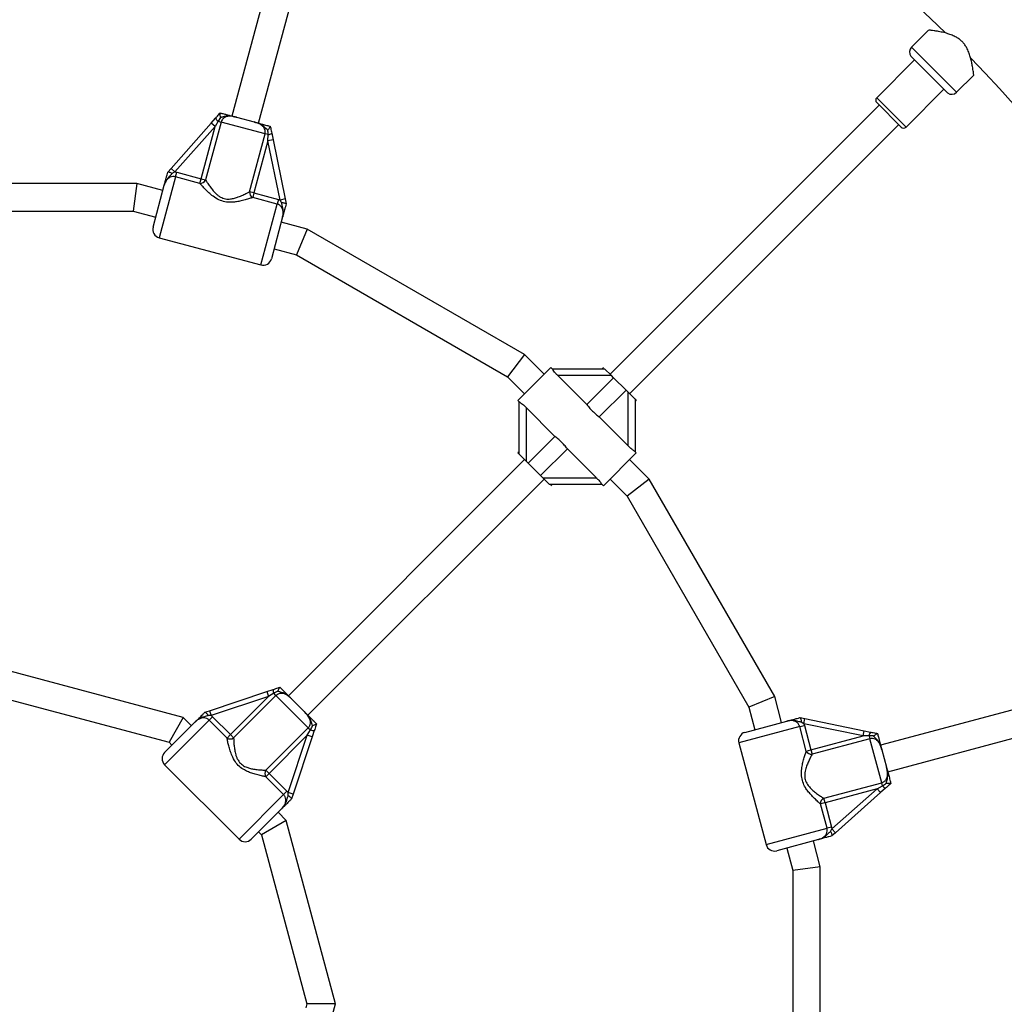
# Model space of a CAD drawing. Units: millimetres. Extents: x 0 to 14061, y 0 to 16904.
# Drawn here: x 6413 to 6984, y 6134 to 6704 of the extents above; entities that cross this region are included whole.
import ezdxf

# ---------------------------------------------------------------- set-up
doc = ezdxf.new("R2010")
doc.units = ezdxf.units.MM

msp = doc.modelspace()

# ---------------------------------------------------------------- linework, layer by layer
at = {"color": 7, "linetype": 'Continuous', "lineweight": 25, "ltscale": 100}
for p, q in [((6586.78, 6837.3), (6536.18, 6648.46)), ((6551.63, 6644.32), (6602.23, 6833.16)), ((6939.82, 6698.3), (6929.88, 6688.36)), ((6931.67, 6680.96), (6909.75, 6659.04)), ((6950.76, 6661.87), (6929.55, 6683.08)), ((6956.04, 6662.2), (6965.97, 6672.12)), ((6926.72, 6642.07), (6948.64, 6663.99)), ((6911.16, 6654.8), (6755.25, 6498.88)), ((6923.89, 6642.07), (6909.75, 6656.21)), ((6524.15, 6644.34), (6526.7, 6647.21)), ((6529.55, 6647.62), (6528.11, 6645.45)), ((6529.4, 6650.26), (6529.41, 6650.27)), ((6538.82, 6647.76), (6548.99, 6645.03)), ((6500.9, 6618.12), (6524.15, 6644.34)), ((6526.39, 6642.35), (6503.15, 6616.13)), ((6518.3, 6612.14), (6526.39, 6642.35)), ((6529.84, 6644.98), (6520.85, 6611.46)), ((6526.39, 6642.35), (6524.15, 6644.34)), ((6528.11, 6645.45), (6526.39, 6642.35)), ((6528.11, 6645.45), (6529.84, 6644.98)), ((6555.38, 6638.14), (6529.84, 6644.98)), ((6558.39, 6642.51), (6558.4, 6642.49)), ((6766.56, 6487.57), (6922.48, 6643.48)), ((6546.4, 6604.61), (6555.38, 6638.14)), ((6557.1, 6637.68), (6555.38, 6638.14)), ((6557.04, 6634.13), (6557.1, 6637.68)), ((6559.21, 6638.5), (6559.98, 6634.73)), ((6557.04, 6634.13), (6548.95, 6603.93)), ((6559.98, 6634.73), (6557.04, 6634.13)), ((6564.07, 6599.8), (6557.04, 6634.13)), ((6559.98, 6634.73), (6567.01, 6600.41)), ((6499.02, 6616), (6500.9, 6618.12)), ((6503.15, 6616.13), (6500.9, 6618.12)), ((6499, 6615.98), (6499.02, 6616)), ((6503.15, 6616.13), (6501.64, 6615.33)), ((6503.15, 6616.13), (6504.17, 6615.93)), ((6503.45, 6613.26), (6504.17, 6615.93)), ((6517.58, 6609.47), (6503.45, 6613.26)), ((6504.17, 6615.93), (6518.3, 6612.14)), ((6517.58, 6609.47), (6518.3, 6612.14)), ((6518.3, 6612.14), (6520.85, 6611.46)), ((6481.13, 6609.38), (6335.69, 6609.38)), ((6481.13, 6609.38), (6479.03, 6593.38)), ((6496.15, 6605.35), (6481.13, 6609.38)), ((6490.46, 6584.1), (6496.96, 6608.37)), ((6548.95, 6603.93), (6546.4, 6604.61)), ((6548.95, 6603.93), (6548.24, 6601.26)), ((6562.37, 6597.47), (6548.24, 6601.26)), ((6548.95, 6603.93), (6563.09, 6600.14)), ((6563.09, 6600.14), (6562.37, 6597.47)), ((6563.09, 6600.14), (6564.07, 6599.8)), ((6567.01, 6600.41), (6564.07, 6599.8)), ((6564.98, 6598.36), (6564.07, 6599.8)), ((6567.01, 6600.41), (6567.58, 6597.63)), ((6567.58, 6597.63), (6567.58, 6597.6)), ((6337.8, 6593.38), (6479.03, 6593.38)), ((6479.03, 6593.38), (6492.01, 6589.9)), ((6565.54, 6589.99), (6559.04, 6565.73)), ((6579.76, 6582.95), (6564.74, 6586.98)), ((6494, 6577.98), (6552.92, 6562.19)), ((6579.76, 6582.95), (6573.58, 6568.04)), ((6705.71, 6510.23), (6579.76, 6582.95)), ((6560.59, 6571.52), (6573.58, 6568.04)), ((6573.58, 6568.04), (6695.89, 6497.43)), ((6705.71, 6510.23), (6695.89, 6497.43)), ((6717.06, 6498.88), (6705.71, 6510.23)), ((6701.86, 6483.68), (6720.95, 6502.77)), ((6721.71, 6502.02), (6720.95, 6502.77)), ((6721.65, 6502.06), (6752.07, 6502.06)), ((6725.01, 6498.06), (6741.77, 6481.3)), ((6756.07, 6498.06), (6725.01, 6498.06)), ((6751.36, 6502.77), (6750.65, 6502.06)), ((6752.07, 6502.06), (6756.07, 6498.06)), ((6757.3, 6496.83), (6756.07, 6498.06)), ((6695.89, 6497.43), (6705.75, 6487.57)), ((6741.77, 6481.3), (6757.3, 6496.83)), ((6757.3, 6496.83), (6764.51, 6489.62)), ((6748.98, 6474.09), (6764.51, 6489.62)), ((6765.74, 6488.38), (6764.51, 6489.62)), ((6765.74, 6457.33), (6765.74, 6488.38)), ((6765.74, 6488.38), (6769.74, 6484.38)), ((6701.86, 6483.68), (6702.64, 6482.9)), ((6702.57, 6452.56), (6702.57, 6482.98)), ((6769.74, 6484.38), (6769.74, 6453.97)), ((6769.74, 6484.38), (6770.45, 6483.68)), ((6769.74, 6482.97), (6770.45, 6483.68)), ((6723.33, 6462.86), (6706.57, 6479.62)), ((6706.57, 6479.62), (6706.57, 6448.56)), ((6748.98, 6474.09), (6765.74, 6457.33)), ((6707.8, 6447.33), (6723.33, 6462.86)), ((6702.57, 6453.98), (6701.86, 6453.27)), ((6702.57, 6452.56), (6701.86, 6453.27)), ((6706.57, 6448.56), (6702.57, 6452.56)), ((6715.01, 6440.12), (6730.54, 6455.65)), ((6747.3, 6438.89), (6730.54, 6455.65)), ((6770.45, 6453.27), (6751.36, 6434.18)), ((6770.45, 6453.27), (6769.68, 6454.05)), ((6705.75, 6449.38), (6568.93, 6312.56)), ((6706.57, 6448.56), (6707.8, 6447.33)), ((6715.01, 6440.12), (6707.8, 6447.33)), ((6777.91, 6438.03), (6766.56, 6449.38)), ((6580.24, 6301.24), (6717.06, 6438.07)), ((6715.01, 6440.12), (6716.25, 6438.89)), ((6716.25, 6438.89), (6747.3, 6438.89)), ((6720.25, 6434.89), (6716.25, 6438.89)), ((6755.25, 6438.07), (6765.11, 6428.21)), ((6777.91, 6438.03), (6765.11, 6428.21)), ((6850.63, 6312.08), (6777.91, 6438.03)), ((6750.66, 6434.89), (6720.25, 6434.89)), ((6720.95, 6434.18), (6721.66, 6434.89)), ((6750.61, 6434.93), (6751.36, 6434.18)), ((6765.11, 6428.21), (6835.72, 6305.9)), ((7100.84, 6334.55), (6912, 6283.95)), ((6508.01, 6299.93), (6401.76, 6328.4)), ((6556.45, 6315), (6560.1, 6316.21)), ((6563.96, 6317.5), (6563.98, 6317.51)), ((6916.14, 6268.49), (7104.98, 6319.09)), ((6401.76, 6311.84), (6499.73, 6285.59)), ((6523.2, 6303.92), (6556.45, 6315)), ((6557.39, 6312.15), (6524.15, 6301.07)), ((6535.28, 6290.04), (6557.39, 6312.15)), ((6561.7, 6312.71), (6537.15, 6288.17)), ((6556.45, 6315), (6557.39, 6312.15)), ((6560.44, 6313.98), (6557.39, 6312.15)), ((6562.76, 6315.14), (6560.44, 6313.98)), ((6561.7, 6312.71), (6560.44, 6313.98)), ((6580.4, 6294.02), (6561.7, 6312.71)), ((6570.86, 6310.63), (6578.31, 6303.18)), ((6850.63, 6312.08), (6835.72, 6305.9)), ((6854.66, 6297.05), (6850.63, 6312.08)), ((6520.52, 6303.02), (6523.2, 6303.92)), ((6523.2, 6303.92), (6524.15, 6301.07)), ((6835.72, 6305.9), (6839.2, 6292.91)), ((6508.01, 6299.93), (6499.73, 6285.59)), ((6512.71, 6295.23), (6508.01, 6299.93)), ((6520.49, 6303.01), (6520.52, 6303.02)), ((6524.15, 6301.07), (6522.45, 6301.13)), ((6522.98, 6298.43), (6524.94, 6300.39)), ((6533.33, 6288.09), (6522.98, 6298.43)), ((6524.15, 6301.07), (6524.94, 6300.39)), ((6524.94, 6300.39), (6535.28, 6290.04)), ((6865.28, 6299.9), (6865.31, 6299.89)), ((6865.31, 6299.89), (6868.09, 6299.33)), ((6867.49, 6296.39), (6868.09, 6299.33)), ((6868.09, 6299.33), (6902.42, 6292.3)), ((6497.15, 6279.68), (6514.92, 6297.44)), ((6555.85, 6269.47), (6580.4, 6294.02)), ((6579.83, 6289.71), (6581.66, 6292.75)), ((6580.4, 6294.02), (6581.66, 6292.75)), ((6585.19, 6296.29), (6585.18, 6296.27)), ((6833.41, 6291.36), (6857.68, 6297.86)), ((6865.15, 6294.69), (6867.82, 6295.41)), ((6868.94, 6280.55), (6865.15, 6294.69)), ((6867.49, 6296.39), (6866.05, 6297.29)), ((6867.49, 6296.39), (6867.82, 6295.41)), ((6901.81, 6289.36), (6867.49, 6296.39)), ((6867.82, 6295.41), (6871.61, 6281.27)), ((6533.33, 6288.09), (6535.28, 6290.04)), ((6537.15, 6288.17), (6535.28, 6290.04)), ((6579.83, 6289.71), (6557.72, 6267.6)), ((6568.75, 6256.47), (6579.83, 6289.71)), ((6582.68, 6288.76), (6571.6, 6255.52)), ((6582.68, 6288.76), (6579.83, 6289.71)), ((6583.9, 6292.41), (6582.68, 6288.76)), ((6871.61, 6281.27), (6901.81, 6289.36)), ((6905.82, 6287.7), (6872.3, 6278.72)), ((6901.81, 6289.36), (6902.42, 6292.3)), ((6905.36, 6289.42), (6901.81, 6289.36)), ((6902.42, 6292.3), (6906.18, 6291.53)), ((6905.36, 6289.42), (6905.82, 6287.7)), ((6907.96, 6289.27), (6905.36, 6289.42)), ((6912.67, 6262.16), (6905.82, 6287.7)), ((6910.17, 6290.72), (6910.19, 6290.71)), ((6499.73, 6285.59), (6501.4, 6283.92)), ((6829.87, 6285.24), (6845.66, 6226.31)), ((6868.94, 6280.55), (6871.61, 6281.27)), ((6871.61, 6281.27), (6872.3, 6278.72)), ((6912.71, 6281.31), (6915.44, 6271.13)), ((6497.15, 6272.61), (6540.29, 6229.47)), ((6557.72, 6267.6), (6555.77, 6265.65)), ((6566.11, 6255.3), (6555.77, 6265.65)), ((6555.85, 6269.47), (6557.72, 6267.6)), ((6557.72, 6267.6), (6568.07, 6257.26)), ((6879.14, 6253.17), (6912.67, 6262.16)), ((6910.03, 6258.71), (6879.83, 6250.62)), ((6883.81, 6235.46), (6910.03, 6258.71)), ((6910.03, 6258.71), (6913.13, 6260.43)), ((6912.02, 6256.47), (6910.03, 6258.71)), ((6914.9, 6259.02), (6912.02, 6256.47)), ((6913.13, 6260.43), (6912.67, 6262.16)), ((6917.96, 6261.73), (6917.94, 6261.72)), ((6568.07, 6257.26), (6566.11, 6255.3)), ((6568.07, 6257.26), (6568.75, 6256.47)), ((6568.82, 6254.77), (6568.75, 6256.47)), ((6571.6, 6255.52), (6568.75, 6256.47)), ((6570.7, 6252.84), (6570.69, 6252.81)), ((6571.6, 6255.52), (6570.7, 6252.84)), ((6879.83, 6250.62), (6879.14, 6253.17)), ((6912.02, 6256.47), (6885.8, 6233.22)), ((6565.12, 6247.24), (6547.36, 6229.47)), ((6879.83, 6250.62), (6877.15, 6249.9)), ((6880.94, 6235.77), (6877.15, 6249.9)), ((6879.83, 6250.62), (6883.61, 6236.48)), ((6567.61, 6240.33), (6562.91, 6245.03)), ((6567.61, 6240.33), (6553.27, 6232.05)), ((6596.08, 6134.07), (6567.61, 6240.33)), ((6883.61, 6236.48), (6880.94, 6235.77)), ((6883.02, 6233.96), (6883.81, 6235.46)), ((6883.61, 6236.48), (6883.81, 6235.46)), ((6885.8, 6233.22), (6883.81, 6235.46)), ((6551.6, 6233.71), (6553.27, 6232.05)), ((6553.27, 6232.05), (6579.52, 6134.07)), ((6883.68, 6231.34), (6883.66, 6231.32)), ((6885.8, 6233.22), (6883.68, 6231.34)), ((6876.05, 6229.28), (6851.78, 6222.78)), ((6857.58, 6224.33), (6861.06, 6211.34)), ((6877.06, 6213.45), (6873.03, 6228.47)), ((6877.06, 6213.45), (6861.06, 6211.34)), ((6877.06, 6068.01), (6877.06, 6213.45)), ((6861.06, 6211.34), (6861.06, 6070.12)), ((6579.52, 6134.07), (6578.91, 6131.8)), ((6596.08, 6134.07), (6579.52, 6134.07)), ((6594.36, 6127.66), (6596.08, 6134.07))]:
    msp.add_line(p, q, dxfattribs=at)
at = {"color": 8, "linetype": 'Continuous', "lineweight": 25, "ltscale": 100}
for p, q in [((6929.88, 6688.36), (6956.04, 6662.2)), ((6909.75, 6659.04), (6926.72, 6642.07)), ((6503.45, 6613.26), (6494, 6577.98)), ((6552.92, 6562.19), (6562.37, 6597.47)), ((6522.98, 6298.43), (6497.15, 6272.61)), ((6865.15, 6294.69), (6829.87, 6285.24)), ((6540.29, 6229.47), (6566.11, 6255.3)), ((6845.66, 6226.31), (6880.94, 6235.77))]:
    msp.add_line(p, q, dxfattribs=at)
at = {"color": 7, "linetype": 'Continuous', "lineweight": 25, "ltscale": 10000}
for centre, radius, start, end in [((6408.41, 6140.73), 775.85, 45.77051, 74.23336), ((6932.71, 6685.53), 4, 135, 217.8192), ((6408.41, 6140.73), 775.85, 15.76219, 44.23998), ((6911.16, 6657.63), 2, 135, 225), ((6953.22, 6665.03), 4, 232.1808, 315), ((6530.49, 6648.79), 4.1, 202.6267, 234.6681), ((6925.31, 6643.48), 2, 225, 315), ((6556.72, 6641.76), 4.1, 275.3319, 307.3733), ((6517.72, 6612.92), 3.46, 267.668, 334.9277), ((6549.84, 6604.32), 3.46, 175.0723, 242.332), ((6495.29, 6582.81), 5, 165, 255), ((6554.21, 6567.02), 5, 255, 345), ((6564.16, 6315.69), 4.1, 172.6267, 204.6681), ((6583.37, 6296.48), 4.1, 245.3319, 277.3733), ((6535.18, 6291), 3.46, 237.668, 304.9277), ((6834.7, 6286.53), 5, 105, 195), ((6909.44, 6289.04), 4.1, 142.6267, 174.6681), ((6500.69, 6276.14), 5, 135, 225), ((6872, 6282.16), 3.46, 207.668, 274.9277), ((6558.69, 6267.49), 3.46, 145.0723, 212.332), ((6916.47, 6262.8), 4.1, 215.3319, 247.3733), ((6880.61, 6250.04), 3.46, 115.0723, 182.332), ((6543.82, 6233.01), 5, 225, 315), ((6850.49, 6227.61), 5, 195, 285)]:
    msp.add_arc(centre, radius, start, end, dxfattribs=at)
at = {"color": 7, "linetype": 'Continuous', "lineweight": 25, "ltscale": 100}
for points, knots in [([(6959.25, 6691.57), (6958.73, 6692.04), (6957.68, 6693), (6955.71, 6694.26), (6953.42, 6695.34), (6950.67, 6696.28), (6947.75, 6697.02), (6945.06, 6697.54), (6942.9, 6697.88), (6941.39, 6698.09), (6940.39, 6698.21), (6939.86, 6698.28), (6939.85, 6698.28), (6939.85, 6698.28)], [0, 0, 0, 0, 0.06839, 0.13897, 0.230673, 0.324917, 0.447277, 0.573168, 0.672087, 0.773602, 0.856805, 0.942323, 1, 1, 1, 1]), ([(6965.96, 6672.13), (6965.97, 6672.13), (6965.97, 6672.05), (6965.94, 6672.33), (6965.86, 6672.97), (6965.73, 6674.02), (6965.53, 6675.43), (6965.23, 6677.27), (6964.81, 6679.52), (6964.21, 6682.08), (6963.39, 6684.75), (6962.39, 6687.16), (6961.19, 6689.24), (6960.16, 6690.62), (6959.45, 6691.35), (6959.25, 6691.57)], [0, 0, 0, 0, 0.003378, 0.090907, 0.170203, 0.251492, 0.337393, 0.425057, 0.527905, 0.632881, 0.731155, 0.831742, 0.900519, 0.971112, 1, 1, 1, 1]), ([(6526.7, 6647.21), (6526.72, 6647.24), (6527.38, 6647.98), (6528.28, 6649), (6529.16, 6649.98), (6529.4, 6650.26)], [0, 0, 0, 0, 0.026491, 0.727787, 1, 1, 1, 1]), ([(6529.55, 6647.62), (6529.55, 6647.63), (6529.5, 6647.98), (6529.43, 6648.66), (6529.38, 6649.48), (6529.35, 6650.07), (6529.38, 6650.2), (6529.4, 6650.26)], [0, 0, 0, 0, 0.003145, 0.273157, 0.531842, 0.765451, 1, 1, 1, 1]), ([(6529.41, 6650.27), (6529.56, 6650.23), (6530.46, 6650), (6532.02, 6649.58), (6533.83, 6649.09), (6535.53, 6648.64), (6536.88, 6648.27), (6537.96, 6647.99), (6538.4, 6647.87), (6538.72, 6647.78), (6538.81, 6647.76), (6538.82, 6647.76)], [0, 0, 0, 0, 0.0402757, 0.241489, 0.4351228, 0.6300509, 0.8594497, 0.9028015, 0.974281, 0.9973889, 1, 1, 1, 1]), ([(6538.82, 6647.76), (6538.81, 6647.76), (6538.77, 6647.77), (6538.64, 6647.8), (6538.28, 6647.9), (6536.81, 6648.26), (6534.72, 6648.59), (6532.16, 6648.29), (6530.64, 6647.81), (6529.74, 6647.66), (6529.55, 6647.62)], [0, 0, 0, 0, 0.0032923, 0.0102997, 0.0436183, 0.1206815, 0.485118, 0.7086569, 0.9365341, 1, 1, 1, 1]), ([(6538.82, 6647.76), (6538.74, 6647.78), (6538.08, 6647.95), (6536.83, 6648.24), (6534.99, 6648.43), (6533.17, 6648.23), (6531.6, 6647.52), (6530.4, 6646.42), (6530.02, 6645.46), (6529.84, 6644.98)], [0, 0, 0, 0, 0.02316, 0.195866, 0.370742, 0.554721, 0.711274, 0.857062, 1, 1, 1, 1]), ([(6555.38, 6638.14), (6555.46, 6638.65), (6555.62, 6639.67), (6555.13, 6641.21), (6554.12, 6642.62), (6552.62, 6643.72), (6550.86, 6644.5), (6549.62, 6644.85), (6548.99, 6645.03)], [0, 0, 0, 0, 0.142943, 0.288736, 0.445293, 0.629278, 0.812745, 1, 1, 1, 1]), ([(6556.95, 6640.28), (6556.91, 6640.31), (6556.21, 6640.88), (6555.15, 6642.06), (6553.11, 6643.6), (6551.18, 6644.39), (6549.75, 6644.82), (6549.22, 6644.97), (6549.05, 6645.01), (6549, 6645.03), (6548.99, 6645.03)], [0, 0, 0, 0, 0.016164, 0.288687, 0.514725, 0.82388, 0.944355, 0.985565, 0.996708, 1, 1, 1, 1]), ([(6548.99, 6645.03), (6549, 6645.03), (6549.15, 6644.99), (6549.61, 6644.86), (6550.78, 6644.55), (6552.21, 6644.17), (6554.06, 6643.67), (6556.02, 6643.15), (6557.71, 6642.69), (6558.39, 6642.51)], [0, 0, 0, 0, 0.002613, 0.045346, 0.140614, 0.370138, 0.541331, 0.815228, 1, 1, 1, 1]), ([(6558.4, 6642.49), (6558.38, 6642.43), (6558.35, 6642.3), (6558.03, 6641.8), (6557.57, 6641.12), (6557.17, 6640.57), (6556.96, 6640.28), (6556.95, 6640.28)], [0, 0, 0, 0, 0.234549, 0.468158, 0.726843, 0.996855, 1, 1, 1, 1]), ([(6558.4, 6642.49), (6558.47, 6642.13), (6558.74, 6640.8), (6559.01, 6639.47), (6559.21, 6638.5)], [0, 0, 0, 0, 0.27223, 1, 1, 1, 1]), ([(6557.1, 6637.68), (6557.11, 6637.72), (6557.15, 6638.58), (6557.05, 6639.45), (6556.95, 6640.28)], [0, 0, 0, 0, 0.044012, 1, 1, 1, 1]), ([(6496.96, 6608.37), (6496.96, 6608.37), (6496.98, 6608.42), (6497.04, 6608.67), (6497.29, 6609.59), (6497.63, 6610.85), (6498.08, 6612.54), (6498.52, 6614.18), (6498.85, 6615.41), (6499, 6615.98)], [0, 0, 0, 0, 0.001627, 0.019175, 0.106772, 0.404916, 0.612977, 0.819731, 1, 1, 1, 1]), ([(6501.64, 6615.33), (6501.51, 6615.15), (6501.03, 6614.5), (6500.07, 6613.58), (6498.78, 6612.25), (6497.66, 6610.52), (6497.16, 6609.11), (6496.97, 6608.38), (6496.96, 6608.37)], [0, 0, 0, 0, 0.076901, 0.278254, 0.47948, 0.732926, 0.997768, 1, 1, 1, 1]), ([(6503.45, 6613.26), (6502.93, 6613.34), (6501.87, 6613.51), (6500.27, 6613.02), (6498.85, 6612.02), (6497.64, 6610.43), (6497.2, 6609.1), (6496.96, 6608.37)], [0, 0, 0, 0, 0.172553, 0.347755, 0.532917, 0.741403, 1, 1, 1, 1]), ([(6499.02, 6616), (6499.1, 6616.04), (6499.25, 6616.12), (6499.83, 6616.02), (6500.59, 6615.78), (6501.24, 6615.52), (6501.59, 6615.36), (6501.64, 6615.34), (6501.64, 6615.33)], [0, 0, 0, 0, 0.237315, 0.474554, 0.714414, 0.962559, 0.995953, 1, 1, 1, 1]), ([(6548.24, 6601.26), (6547.65, 6601.06), (6546.34, 6600.61), (6543.8, 6599.83), (6541.03, 6599.13), (6538.26, 6598.63), (6535.34, 6598.39), (6532.04, 6598.64), (6528.42, 6599.87), (6525.36, 6601.82), (6522.79, 6603.99), (6520.74, 6606), (6518.95, 6607.91), (6518.04, 6608.95), (6517.58, 6609.47)], [0, 0, 0, 0, 0.072899, 0.161218, 0.249622, 0.318922, 0.388131, 0.477673, 0.567895, 0.672125, 0.755468, 0.838851, 0.919496, 1, 1, 1, 1]), ([(6520.85, 6611.46), (6521.2, 6610.91), (6521.89, 6609.81), (6523.25, 6607.8), (6524.83, 6605.69), (6526.46, 6603.87), (6528.06, 6602.46), (6529.85, 6601.24), (6532.36, 6600.31), (6535.21, 6600.31), (6537.7, 6600.83), (6540.11, 6601.63), (6542.52, 6602.65), (6544.74, 6603.74), (6545.88, 6604.34), (6546.4, 6604.61)], [0, 0, 0, 0, 0.084303, 0.168742, 0.253198, 0.337552, 0.387626, 0.437588, 0.520576, 0.604096, 0.672256, 0.740591, 0.831956, 0.923263, 1, 1, 1, 1]), ([(6565.54, 6589.99), (6565.55, 6590.02), (6565.75, 6590.76), (6565.97, 6592.14), (6565.74, 6594.1), (6565, 6595.68), (6563.86, 6596.89), (6562.87, 6597.28), (6562.37, 6597.47)], [0, 0, 0, 0, 0.0073157, 0.2586326, 0.4671091, 0.6522621, 0.8274552, 1, 1, 1, 1]), ([(6565.54, 6589.99), (6565.55, 6590), (6565.74, 6590.73), (6566.01, 6592.2), (6565.91, 6594.26), (6565.46, 6596.06), (6565.09, 6597.34), (6565, 6598.14), (6564.98, 6598.36)], [0, 0, 0, 0, 0.002232, 0.267074, 0.52052, 0.721751, 0.923099, 1, 1, 1, 1]), ([(6564.98, 6598.36), (6564.98, 6598.36), (6565.03, 6598.36), (6565.42, 6598.32), (6566.11, 6598.23), (6566.89, 6598.05), (6567.43, 6597.85), (6567.53, 6597.7), (6567.58, 6597.63)], [0, 0, 0, 0, 0.004047, 0.037178, 0.285334, 0.5252, 0.762562, 1, 1, 1, 1]), ([(6567.58, 6597.6), (6567.43, 6597.03), (6567.1, 6595.81), (6566.66, 6594.16), (6566.21, 6592.47), (6565.87, 6591.22), (6565.62, 6590.29), (6565.56, 6590.04), (6565.55, 6590), (6565.54, 6589.99)], [0, 0, 0, 0, 0.180269, 0.387023, 0.595084, 0.893228, 0.980825, 0.998373, 1, 1, 1, 1]), ([(6725.01, 6498.06), (6724.54, 6498.55), (6723.68, 6499.44), (6722.7, 6500.67), (6722.06, 6501.55), (6721.77, 6501.96), (6721.71, 6502.01), (6721.7, 6502.01)], [0, 0, 0, 0, 0.298733, 0.544878, 0.751657, 0.959367, 1, 1, 1, 1]), ([(6702.64, 6482.91), (6702.67, 6482.89), (6702.74, 6482.81), (6703.23, 6482.46), (6704.03, 6481.87), (6705.19, 6480.94), (6706.06, 6480.11), (6706.57, 6479.62)], [0, 0, 0, 0, 0.104716, 0.28463, 0.473257, 0.686955, 1, 1, 1, 1]), ([(6741.77, 6481.3), (6742.37, 6480.56), (6743.42, 6479.28), (6745.15, 6477.45), (6746.97, 6475.73), (6748.26, 6474.68), (6748.98, 6474.09)], [0, 0, 0, 0, 0.286094, 0.499516, 0.719812, 1, 1, 1, 1]), ([(6730.54, 6455.65), (6729.94, 6456.39), (6728.89, 6457.67), (6727.16, 6459.5), (6725.34, 6461.22), (6724.05, 6462.27), (6723.33, 6462.86)], [0, 0, 0, 0, 0.286094, 0.499516, 0.719812, 1, 1, 1, 1]), ([(6769.67, 6454.04), (6769.64, 6454.06), (6769.58, 6454.14), (6769.08, 6454.49), (6768.28, 6455.08), (6767.12, 6456.01), (6766.26, 6456.83), (6765.74, 6457.33)], [0, 0, 0, 0, 0.104716, 0.28463, 0.473257, 0.686955, 1, 1, 1, 1]), ([(6747.3, 6438.89), (6747.77, 6438.4), (6748.63, 6437.51), (6749.61, 6436.28), (6750.25, 6435.4), (6750.55, 6434.99), (6750.6, 6434.94), (6750.61, 6434.94)], [0, 0, 0, 0, 0.298733, 0.544878, 0.751657, 0.959367, 1, 1, 1, 1]), ([(6560.1, 6316.21), (6560.13, 6316.22), (6561.06, 6316.54), (6562.36, 6316.97), (6563.61, 6317.38), (6563.96, 6317.5)], [0, 0, 0, 0, 0.026491, 0.727787, 1, 1, 1, 1]), ([(6562.76, 6315.14), (6562.76, 6315.15), (6562.9, 6315.48), (6563.18, 6316.1), (6563.54, 6316.83), (6563.81, 6317.36), (6563.91, 6317.45), (6563.96, 6317.5)], [0, 0, 0, 0, 0.003145, 0.273157, 0.531842, 0.765451, 1, 1, 1, 1]), ([(6563.98, 6317.51), (6564.08, 6317.4), (6564.74, 6316.74), (6565.89, 6315.6), (6567.21, 6314.27), (6568.45, 6313.03), (6569.44, 6312.04), (6570.23, 6311.25), (6570.55, 6310.93), (6570.79, 6310.69), (6570.85, 6310.63), (6570.86, 6310.63)], [0, 0, 0, 0, 0.040276, 0.241489, 0.435123, 0.630051, 0.85945, 0.902802, 0.974281, 0.997389, 1, 1, 1, 1]), ([(6570.86, 6310.63), (6570.8, 6310.68), (6570.32, 6311.16), (6569.38, 6312.04), (6567.88, 6313.13), (6566.21, 6313.86), (6564.49, 6314.03), (6562.9, 6313.68), (6562.1, 6313.03), (6561.7, 6312.71)], [0, 0, 0, 0, 0.0231597, 0.1958656, 0.3707425, 0.5547211, 0.7112737, 0.8570616, 1, 1, 1, 1]), ([(6570.86, 6310.63), (6570.85, 6310.63), (6570.83, 6310.66), (6570.73, 6310.75), (6570.46, 6311.02), (6569.37, 6312.06), (6567.73, 6313.4), (6565.36, 6314.41), (6563.81, 6314.76), (6562.95, 6315.08), (6562.76, 6315.14)], [0, 0, 0, 0, 0.003292, 0.0103, 0.043618, 0.120682, 0.485118, 0.708657, 0.936534, 1, 1, 1, 1]), ([(6514.92, 6297.44), (6514.92, 6297.45), (6514.96, 6297.48), (6515.14, 6297.66), (6515.81, 6298.34), (6516.6, 6299.12), (6517.79, 6300.31), (6518.95, 6301.48), (6520.06, 6302.58), (6520.49, 6303.01)], [0, 0, 0, 0, 0.001627, 0.019185, 0.106825, 0.405117, 0.521031, 0.815716, 1, 1, 1, 1]), ([(6522.45, 6301.13), (6522.24, 6301.04), (6521.32, 6300.64), (6520.02, 6300.36), (6517.91, 6299.7), (6516.33, 6298.76), (6515.25, 6297.76), (6514.97, 6297.49), (6514.92, 6297.45), (6514.92, 6297.44)], [0, 0, 0, 0, 0.079903, 0.345358, 0.479894, 0.864993, 0.976153, 0.997767, 1, 1, 1, 1]), ([(6522.98, 6298.43), (6522.57, 6298.77), (6521.74, 6299.44), (6520.11, 6299.82), (6518.38, 6299.66), (6516.53, 6298.89), (6515.49, 6297.96), (6514.92, 6297.44)], [0, 0, 0, 0, 0.172553, 0.347755, 0.532917, 0.741403, 1, 1, 1, 1]), ([(6520.52, 6303.02), (6520.6, 6303.02), (6520.78, 6303.01), (6521.23, 6302.64), (6521.77, 6302.05), (6522.2, 6301.5), (6522.42, 6301.18), (6522.45, 6301.14), (6522.45, 6301.13)], [0, 0, 0, 0, 0.237438, 0.4748, 0.714666, 0.962822, 0.995953, 1, 1, 1, 1]), ([(6580.4, 6294.02), (6580.72, 6294.41), (6581.36, 6295.22), (6581.71, 6296.8), (6581.54, 6298.52), (6580.8, 6300.23), (6579.66, 6301.79), (6578.76, 6302.71), (6578.31, 6303.18)], [0, 0, 0, 0, 0.142943, 0.288736, 0.445293, 0.629278, 0.812745, 1, 1, 1, 1]), ([(6582.83, 6295.08), (6582.81, 6295.13), (6582.48, 6295.98), (6582.15, 6297.53), (6581.15, 6299.88), (6579.88, 6301.53), (6578.86, 6302.62), (6578.47, 6303.01), (6578.35, 6303.14), (6578.31, 6303.17), (6578.31, 6303.18)], [0, 0, 0, 0, 0.016164, 0.288687, 0.514725, 0.82388, 0.944355, 0.985565, 0.996708, 1, 1, 1, 1]), ([(6578.31, 6303.18), (6578.31, 6303.17), (6578.42, 6303.06), (6578.76, 6302.72), (6579.61, 6301.87), (6580.66, 6300.82), (6582.01, 6299.47), (6583.45, 6298.03), (6584.69, 6296.79), (6585.19, 6296.29)], [0, 0, 0, 0, 0.002613, 0.045346, 0.140614, 0.370138, 0.541331, 0.815228, 1, 1, 1, 1]), ([(6857.68, 6297.86), (6857.68, 6297.86), (6857.72, 6297.88), (6857.97, 6297.94), (6858.9, 6298.19), (6860.16, 6298.53), (6861.84, 6298.98), (6863.49, 6299.42), (6864.71, 6299.75), (6865.28, 6299.9)], [0, 0, 0, 0, 0.0016267, 0.0191751, 0.1067718, 0.4049164, 0.612977, 0.8197312, 1, 1, 1, 1]), ([(6866.05, 6297.29), (6865.82, 6297.32), (6865.02, 6297.41), (6863.74, 6297.78), (6861.95, 6298.23), (6859.88, 6298.33), (6858.42, 6298.06), (6857.68, 6297.86), (6857.68, 6297.86)], [0, 0, 0, 0, 0.076901, 0.278254, 0.47948, 0.732926, 0.997768, 1, 1, 1, 1]), ([(6865.15, 6294.69), (6864.96, 6295.18), (6864.58, 6296.18), (6863.36, 6297.32), (6861.78, 6298.05), (6859.8, 6298.31), (6858.43, 6298.02), (6857.68, 6297.86)], [0, 0, 0, 0, 0.172553, 0.347755, 0.532917, 0.741403, 1, 1, 1, 1]), ([(6865.31, 6299.89), (6865.39, 6299.85), (6865.53, 6299.75), (6865.73, 6299.21), (6865.91, 6298.43), (6866.01, 6297.74), (6866.04, 6297.35), (6866.05, 6297.3), (6866.05, 6297.29)], [0, 0, 0, 0, 0.237315, 0.474554, 0.714414, 0.962559, 0.995953, 1, 1, 1, 1]), ([(6581.66, 6292.75), (6581.68, 6292.79), (6582.15, 6293.52), (6582.49, 6294.32), (6582.83, 6295.08)], [0, 0, 0, 0, 0.044012, 1, 1, 1, 1]), ([(6585.18, 6296.27), (6585.14, 6296.23), (6585.04, 6296.13), (6584.52, 6295.86), (6583.78, 6295.5), (6583.16, 6295.22), (6582.83, 6295.08), (6582.83, 6295.08)], [0, 0, 0, 0, 0.234549, 0.468158, 0.726843, 0.996855, 1, 1, 1, 1]), ([(6585.18, 6296.27), (6585.07, 6295.92), (6584.64, 6294.64), (6584.21, 6293.35), (6583.9, 6292.41)], [0, 0, 0, 0, 0.27223, 1, 1, 1, 1]), ([(6555.77, 6265.65), (6555.16, 6265.77), (6553.81, 6266.04), (6551.21, 6266.63), (6548.46, 6267.41), (6545.81, 6268.36), (6543.17, 6269.61), (6540.43, 6271.48), (6537.91, 6274.35), (6536.24, 6277.57), (6535.09, 6280.73), (6534.33, 6283.5), (6533.73, 6286.05), (6533.46, 6287.41), (6533.33, 6288.09)], [0, 0, 0, 0, 0.072899, 0.161218, 0.249622, 0.318922, 0.388131, 0.477673, 0.567895, 0.672125, 0.755468, 0.838851, 0.919496, 1, 1, 1, 1]), ([(6537.15, 6288.17), (6537.18, 6287.52), (6537.22, 6286.22), (6537.4, 6283.8), (6537.71, 6281.19), (6538.21, 6278.8), (6538.89, 6276.78), (6539.84, 6274.83), (6541.54, 6272.77), (6544.01, 6271.34), (6546.43, 6270.54), (6548.91, 6270.03), (6551.51, 6269.71), (6553.98, 6269.54), (6555.27, 6269.49), (6555.85, 6269.47)], [0, 0, 0, 0, 0.084303, 0.168742, 0.253198, 0.337552, 0.387626, 0.437588, 0.520576, 0.604096, 0.672256, 0.740591, 0.831956, 0.923263, 1, 1, 1, 1]), ([(6912.71, 6281.31), (6912.69, 6281.39), (6912.51, 6282.05), (6912.14, 6283.28), (6911.38, 6284.97), (6910.3, 6286.43), (6908.89, 6287.44), (6907.35, 6287.93), (6906.33, 6287.78), (6905.82, 6287.7)], [0, 0, 0, 0, 0.02316, 0.195866, 0.370742, 0.554721, 0.711274, 0.857062, 1, 1, 1, 1]), ([(6906.18, 6291.53), (6906.22, 6291.52), (6907.18, 6291.33), (6908.52, 6291.05), (6909.81, 6290.79), (6910.17, 6290.72)], [0, 0, 0, 0, 0.026491, 0.727787, 1, 1, 1, 1]), ([(6907.96, 6289.27), (6907.96, 6289.27), (6908.25, 6289.49), (6908.8, 6289.89), (6909.48, 6290.34), (6909.98, 6290.66), (6910.11, 6290.7), (6910.17, 6290.72)], [0, 0, 0, 0, 0.0031446, 0.2731569, 0.5318421, 0.7654511, 1, 1, 1, 1]), ([(6912.71, 6281.31), (6912.71, 6281.32), (6912.7, 6281.35), (6912.66, 6281.49), (6912.56, 6281.85), (6912.15, 6283.3), (6911.39, 6285.28), (6909.84, 6287.34), (6908.68, 6288.42), (6908.09, 6289.12), (6907.96, 6289.27)], [0, 0, 0, 0, 0.003292, 0.0103, 0.043618, 0.120682, 0.485118, 0.708657, 0.936534, 1, 1, 1, 1]), ([(6910.19, 6290.71), (6910.23, 6290.56), (6910.47, 6289.67), (6910.89, 6288.1), (6911.38, 6286.29), (6911.83, 6284.59), (6912.19, 6283.24), (6912.48, 6282.17), (6912.6, 6281.72), (6912.69, 6281.4), (6912.71, 6281.32), (6912.71, 6281.31)], [0, 0, 0, 0, 0.040276, 0.241489, 0.435123, 0.630051, 0.85945, 0.902802, 0.974281, 0.997389, 1, 1, 1, 1]), ([(6877.15, 6249.9), (6876.68, 6250.31), (6875.65, 6251.22), (6873.7, 6253.03), (6871.7, 6255.08), (6869.89, 6257.23), (6868.22, 6259.63), (6866.78, 6262.62), (6866.04, 6266.37), (6866.2, 6270), (6866.79, 6273.3), (6867.51, 6276.09), (6868.27, 6278.59), (6868.72, 6279.9), (6868.94, 6280.55)], [0, 0, 0, 0, 0.072899, 0.161218, 0.249622, 0.318922, 0.388131, 0.477673, 0.567895, 0.672125, 0.755468, 0.838851, 0.919496, 1, 1, 1, 1]), ([(6872.3, 6278.72), (6871.99, 6278.14), (6871.38, 6276.99), (6870.33, 6274.81), (6869.29, 6272.39), (6868.52, 6270.07), (6868.1, 6267.98), (6867.95, 6265.82), (6868.4, 6263.18), (6869.82, 6260.71), (6871.51, 6258.81), (6873.41, 6257.13), (6875.5, 6255.55), (6877.55, 6254.17), (6878.64, 6253.49), (6879.14, 6253.17)], [0, 0, 0, 0, 0.084303, 0.168742, 0.253198, 0.337552, 0.387626, 0.437588, 0.520576, 0.604096, 0.672256, 0.740591, 0.831956, 0.923263, 1, 1, 1, 1]), ([(6912.67, 6262.16), (6913.14, 6262.34), (6914.11, 6262.72), (6915.2, 6263.91), (6915.91, 6265.49), (6916.12, 6267.33), (6915.91, 6269.26), (6915.6, 6270.5), (6915.44, 6271.13)], [0, 0, 0, 0, 0.142943, 0.288736, 0.445293, 0.629278, 0.812745, 1, 1, 1, 1]), ([(6915.3, 6261.86), (6915.31, 6261.91), (6915.45, 6262.81), (6915.95, 6264.32), (6916.25, 6266.86), (6915.98, 6268.92), (6915.64, 6270.37), (6915.5, 6270.91), (6915.45, 6271.08), (6915.44, 6271.12), (6915.44, 6271.13)], [0, 0, 0, 0, 0.016164, 0.288687, 0.514725, 0.82388, 0.944355, 0.985565, 0.996708, 1, 1, 1, 1]), ([(6915.44, 6271.13), (6915.44, 6271.13), (6915.48, 6270.97), (6915.6, 6270.51), (6915.92, 6269.35), (6916.3, 6267.92), (6916.79, 6266.07), (6917.32, 6264.11), (6917.77, 6262.42), (6917.96, 6261.73)], [0, 0, 0, 0, 0.002613, 0.045346, 0.140614, 0.370138, 0.541331, 0.815228, 1, 1, 1, 1]), ([(6913.13, 6260.43), (6913.16, 6260.45), (6913.93, 6260.85), (6914.63, 6261.37), (6915.3, 6261.86)], [0, 0, 0, 0, 0.044012, 1, 1, 1, 1]), ([(6917.94, 6261.72), (6917.67, 6261.47), (6916.65, 6260.58), (6915.64, 6259.67), (6914.9, 6259.02)], [0, 0, 0, 0, 0.27223, 1, 1, 1, 1]), ([(6917.94, 6261.72), (6917.88, 6261.7), (6917.75, 6261.67), (6917.16, 6261.7), (6916.34, 6261.75), (6915.66, 6261.82), (6915.31, 6261.86), (6915.3, 6261.86)], [0, 0, 0, 0, 0.234549, 0.468158, 0.726843, 0.996855, 1, 1, 1, 1]), ([(6565.12, 6247.24), (6565.14, 6247.25), (6565.68, 6247.8), (6566.57, 6248.88), (6567.34, 6250.69), (6567.5, 6252.43), (6567.12, 6254.05), (6566.45, 6254.89), (6566.11, 6255.3)], [0, 0, 0, 0, 0.007316, 0.258633, 0.467109, 0.652262, 0.827455, 1, 1, 1, 1]), ([(6565.12, 6247.24), (6565.13, 6247.24), (6565.18, 6247.29), (6565.45, 6247.56), (6566.44, 6248.65), (6567.38, 6250.23), (6568.05, 6252.34), (6568.32, 6253.64), (6568.72, 6254.56), (6568.82, 6254.77)], [0, 0, 0, 0, 0.002233, 0.023847, 0.135007, 0.520106, 0.654642, 0.920097, 1, 1, 1, 1]), ([(6570.69, 6252.81), (6570.27, 6252.38), (6569.16, 6251.27), (6567.99, 6250.11), (6566.8, 6248.91), (6566.02, 6248.13), (6565.34, 6247.46), (6565.16, 6247.27), (6565.13, 6247.24), (6565.12, 6247.24)], [0, 0, 0, 0, 0.184284, 0.478969, 0.594883, 0.893175, 0.980815, 0.998373, 1, 1, 1, 1]), ([(6568.82, 6254.77), (6568.82, 6254.77), (6568.86, 6254.74), (6569.18, 6254.51), (6569.74, 6254.08), (6570.32, 6253.54), (6570.69, 6253.09), (6570.7, 6252.92), (6570.7, 6252.84)], [0, 0, 0, 0, 0.0040471, 0.0393055, 0.2873697, 0.527191, 0.763558, 1, 1, 1, 1]), ([(6876.05, 6229.28), (6876.07, 6229.29), (6876.81, 6229.49), (6878.13, 6229.99), (6879.7, 6231.16), (6880.7, 6232.59), (6881.19, 6234.19), (6881.02, 6235.24), (6880.94, 6235.77)], [0, 0, 0, 0, 0.007316, 0.258633, 0.467109, 0.652262, 0.827455, 1, 1, 1, 1]), ([(6876.05, 6229.28), (6876.06, 6229.28), (6876.79, 6229.48), (6878.2, 6229.98), (6879.93, 6231.1), (6881.26, 6232.39), (6882.18, 6233.35), (6882.84, 6233.83), (6883.02, 6233.96)], [0, 0, 0, 0, 0.002232, 0.267074, 0.52052, 0.721751, 0.923099, 1, 1, 1, 1]), ([(6883.66, 6231.32), (6883.09, 6231.17), (6881.86, 6230.84), (6880.22, 6230.4), (6878.53, 6229.95), (6877.27, 6229.61), (6876.35, 6229.36), (6876.1, 6229.29), (6876.06, 6229.28), (6876.05, 6229.28)], [0, 0, 0, 0, 0.180269, 0.387023, 0.595084, 0.893228, 0.980825, 0.998373, 1, 1, 1, 1]), ([(6883.02, 6233.96), (6883.02, 6233.95), (6883.04, 6233.91), (6883.2, 6233.56), (6883.47, 6232.91), (6883.7, 6232.15), (6883.8, 6231.57), (6883.72, 6231.42), (6883.68, 6231.34)], [0, 0, 0, 0, 0.004047, 0.037178, 0.285334, 0.5252, 0.762562, 1, 1, 1, 1])]:
    msp.add_open_spline(points, degree=3, knots=knots, dxfattribs=at)

doc.saveas('drawing.dxf')
